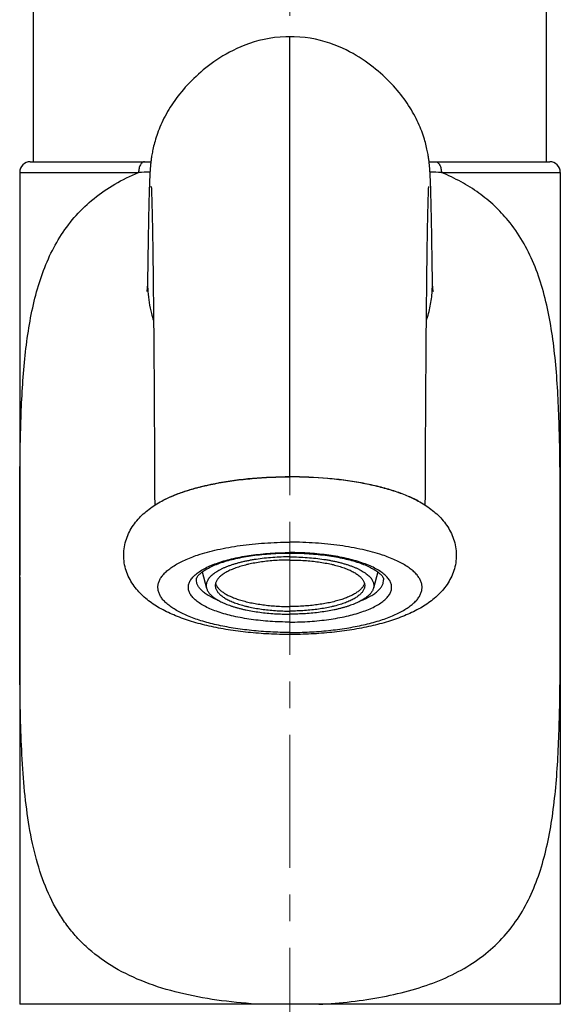
# Model space of a CAD drawing. Units: millimetres. Extents: x 72 to 9921, y -938 to 626.
# Drawn here: x 9002 to 9053, y -361 to -269 of the extents above; entities that cross this region are included whole.
import ezdxf

# ---------------------------------------------------------------- set-up
doc = ezdxf.new("R2010")
doc.units = ezdxf.units.MM
doc.header["$MEASUREMENT"] = 0
doc.linetypes.add('CENTER', pattern=[2, 1.25, -0.25, 0.25, -0.25])
doc.layers.add('Centerline', color=4, linetype='CENTER', lineweight=15)

msp = doc.modelspace()

# ---------------------------------------------------------------- linework, layer by layer
at = {"color": 7}
for p, q in [((9003.042, -282.287), (9003.042, -265.087)), ((9051.242, -282.287), (9051.242, -265.087)), ((9027.142, -311.846), (9027.142, -270.548)), ((9002.742, -282.287), (9014.071, -282.287)), ((9040.213, -282.287), (9040.809, -282.287)), ((9040.213, -282.287), (9051.542, -282.287)), ((9001.742, -283.287), (9001.742, -321.104)), ((9001.742, -283.287), (9006.554, -283.287)), ((9006.554, -283.287), (9012.915, -283.287)), ((9041.369, -283.287), (9052.542, -283.287)), ((9052.542, -283.287), (9052.542, -361.389)), ((9014.107, -284.625), (9014.106, -284.617)), ((9014.106, -284.617), (9014.107, -284.628)), ((9014.107, -284.628), (9014.109, -284.661)), ((9014.109, -284.661), (9014.111, -284.696)), ((9014.111, -284.696), (9014.113, -284.74)), ((9040.171, -284.74), (9040.174, -284.696)), ((9040.174, -284.696), (9040.175, -284.661)), ((9040.175, -284.661), (9040.177, -284.628)), ((9040.177, -284.628), (9040.178, -284.618)), ((9014.113, -284.74), (9014.116, -284.793)), ((9014.116, -284.793), (9014.118, -284.854)), ((9014.118, -284.854), (9014.121, -284.924)), ((9014.121, -284.924), (9014.125, -285.003)), ((9014.125, -285.003), (9014.128, -285.09)), ((9014.128, -285.09), (9014.132, -285.185)), ((9014.132, -285.185), (9014.136, -285.289)), ((9014.136, -285.289), (9014.139, -285.401)), ((9014.139, -285.401), (9014.143, -285.521)), ((9014.143, -285.521), (9014.147, -285.65)), ((9040.137, -285.65), (9040.141, -285.521)), ((9040.141, -285.521), (9040.145, -285.401)), ((9040.145, -285.401), (9040.149, -285.289)), ((9040.149, -285.289), (9040.152, -285.185)), ((9040.152, -285.185), (9040.156, -285.09)), ((9040.156, -285.09), (9040.16, -285.003)), ((9040.16, -285.003), (9040.163, -284.924)), ((9040.163, -284.924), (9040.166, -284.854)), ((9040.166, -284.854), (9040.169, -284.793)), ((9040.169, -284.793), (9040.171, -284.74)), ((9014.147, -285.65), (9014.152, -285.787)), ((9014.152, -285.787), (9014.156, -285.934)), ((9014.156, -285.934), (9014.16, -286.088)), ((9014.16, -286.088), (9014.165, -286.252)), ((9014.165, -286.252), (9014.169, -286.425)), ((9014.169, -286.425), (9014.174, -286.607)), ((9040.111, -286.607), (9040.115, -286.425)), ((9040.115, -286.425), (9040.12, -286.252)), ((9040.12, -286.252), (9040.124, -286.088)), ((9040.124, -286.088), (9040.128, -285.934)), ((9040.128, -285.934), (9040.133, -285.787)), ((9040.133, -285.787), (9040.137, -285.65)), ((9014.174, -286.607), (9014.178, -286.798)), ((9014.178, -286.798), (9014.183, -286.999)), ((9014.183, -286.999), (9014.188, -287.21)), ((9014.188, -287.21), (9014.192, -287.43)), ((9014.192, -287.43), (9014.197, -287.662)), ((9040.087, -287.662), (9040.092, -287.43)), ((9040.092, -287.43), (9040.097, -287.21)), ((9040.097, -287.21), (9040.101, -286.999)), ((9040.101, -286.999), (9040.106, -286.798)), ((9040.106, -286.798), (9040.111, -286.607)), ((9014.197, -287.662), (9014.202, -287.904)), ((9014.202, -287.904), (9014.207, -288.158)), ((9014.207, -288.158), (9014.212, -288.423)), ((9040.072, -288.423), (9040.077, -288.158)), ((9040.077, -288.158), (9040.082, -287.904)), ((9040.082, -287.904), (9040.087, -287.662)), ((9014.212, -288.423), (9014.217, -288.7)), ((9014.217, -288.7), (9014.222, -288.99)), ((9014.222, -288.99), (9014.227, -289.293)), ((9014.227, -289.293), (9014.233, -289.609)), ((9040.052, -289.609), (9040.057, -289.293)), ((9040.057, -289.293), (9040.062, -288.99)), ((9040.062, -288.99), (9040.067, -288.7)), ((9040.067, -288.7), (9040.072, -288.423)), ((9014.233, -289.609), (9014.238, -289.94)), ((9014.238, -289.94), (9014.243, -290.285)), ((9040.041, -290.285), (9040.046, -289.94)), ((9040.046, -289.94), (9040.052, -289.609)), ((9014.243, -290.285), (9014.249, -290.645)), ((9014.249, -290.645), (9014.254, -291.021)), ((9014.254, -291.021), (9014.259, -291.414)), ((9040.025, -291.414), (9040.03, -291.021)), ((9040.03, -291.021), (9040.036, -290.645)), ((9040.036, -290.645), (9040.041, -290.285)), ((9014.259, -291.414), (9014.265, -291.823)), ((9014.265, -291.823), (9014.271, -292.25)), ((9040.014, -292.25), (9040.019, -291.823)), ((9040.019, -291.823), (9040.025, -291.414)), ((9014.271, -292.25), (9014.276, -292.696)), ((9014.276, -292.696), (9014.282, -293.161)), ((9040.002, -293.161), (9040.008, -292.696)), ((9040.008, -292.696), (9040.014, -292.25)), ((9040.529, -293.552), (9040.522, -293.035)), ((9013.756, -293.55), (9013.755, -293.569)), ((9013.756, -293.552), (9013.756, -293.569)), ((9014.282, -293.161), (9014.288, -293.647)), ((9014.288, -293.647), (9014.293, -294.155)), ((9039.991, -294.155), (9039.997, -293.647)), ((9039.997, -293.647), (9040.002, -293.161)), ((9013.781, -294.456), (9013.782, -294.464)), ((9013.781, -294.456), (9013.782, -294.464)), ((9014.293, -294.155), (9014.299, -294.685)), ((9014.299, -294.685), (9014.305, -295.239)), ((9039.979, -295.239), (9039.985, -294.685)), ((9039.985, -294.685), (9039.991, -294.155)), ((9014.305, -295.239), (9014.311, -295.818)), ((9039.973, -295.818), (9039.979, -295.239)), ((9039.967, -296.424), (9039.973, -295.818)), ((9014.424, -313.568), (9014.428, -314.543)), ((9015.1, -314.142), (9015.103, -314.14)), ((9039.184, -314.142), (9039.181, -314.14)), ((9001.742, -321.283), (9001.742, -321.104)), ((9001.742, -321.283), (9001.742, -361.389)), ((9018.888, -320.797), (9019.302, -322.322)), ((9035.396, -320.797), (9034.983, -322.322)), ((9052.542, -361.389), (9001.742, -361.389))]:
    msp.add_line(p, q, dxfattribs=at)
for points in [[(9027.142, -270.548), (9026.737, -270.554), (9026.212, -270.582), (9025.698, -270.632), (9025.194, -270.704), (9024.701, -270.797), (9024.226, -270.907), (9023.768, -271.034), (9023.328, -271.176), (9022.91, -271.328), (9022.515, -271.488), (9022.142, -271.654), (9021.788, -271.826), (9021.453, -272), (9021.136, -272.175), (9020.832, -272.354), (9020.54, -272.536), (9020.261, -272.719), (9019.99, -272.904), (9019.729, -273.092), (9019.477, -273.282), (9019.231, -273.474), (9018.991, -273.669), (9018.758, -273.867), (9018.531, -274.067), (9018.311, -274.269), (9018.096, -274.472), (9017.889, -274.677), (9017.688, -274.882), (9017.493, -275.089), (9017.305, -275.296), (9017.124, -275.503), (9016.949, -275.71), (9016.78, -275.918), (9016.617, -276.125), (9016.461, -276.333), (9016.31, -276.541), (9016.165, -276.748), (9016.026, -276.956), (9015.892, -277.164), (9015.764, -277.372), (9015.64, -277.58), (9015.522, -277.788), (9015.409, -277.997), (9015.3, -278.206), (9015.197, -278.414), (9015.099, -278.621), (9015.007, -278.826), (9014.92, -279.029), (9014.838, -279.229), (9014.762, -279.425), (9014.691, -279.618), (9014.626, -279.807), (9014.565, -279.991), (9014.509, -280.17), (9014.458, -280.342), (9014.411, -280.51), (9014.369, -280.671), (9014.33, -280.827), (9014.294, -280.978), (9014.262, -281.123), (9014.233, -281.263), (9014.207, -281.397), (9014.183, -281.526), (9014.162, -281.649), (9014.142, -281.767), (9014.125, -281.879), (9014.11, -281.985), (9014.096, -282.085), (9014.084, -282.179), (9014.073, -282.269), (9014.063, -282.353), (9014.054, -282.434), (9014.046, -282.51), (9014.039, -282.582), (9014.033, -282.652), (9014.027, -282.719), (9014.021, -282.782), (9014.016, -282.845), (9014.011, -282.906), (9014.007, -282.966), (9014.002, -283.026), (9013.998, -283.086), (9013.994, -283.146), (9013.99, -283.207), (9013.986, -283.269), (9013.983, -283.332), (9013.979, -283.397), (9013.975, -283.463), (9013.971, -283.53), (9013.968, -283.599), (9013.964, -283.669), (9013.961, -283.741), (9013.958, -283.814), (9013.954, -283.888), (9013.951, -283.965), (9013.947, -284.043), (9013.944, -284.124), (9013.941, -284.206), (9013.938, -284.29), (9013.934, -284.377), (9013.931, -284.465), (9013.928, -284.556), (9013.925, -284.649), (9013.921, -284.744), (9013.918, -284.841), (9013.915, -284.941), (9013.912, -285.042), (9013.909, -285.146), (9013.906, -285.252), (9013.902, -285.361), (9013.899, -285.472), (9013.896, -285.586), (9013.893, -285.703), (9013.89, -285.822), (9013.887, -285.944), (9013.884, -286.069), (9013.88, -286.197), (9013.877, -286.328), (9013.874, -286.462), (9013.871, -286.6), (9013.868, -286.741), (9013.864, -286.886), (9013.861, -287.034), (9013.858, -287.186), (9013.855, -287.341), (9013.851, -287.501), (9013.848, -287.664), (9013.845, -287.832), (9013.842, -288.004), (9013.838, -288.18), (9013.835, -288.36), (9013.831, -288.545), (9013.828, -288.734), (9013.825, -288.928), (9013.821, -289.126), (9013.818, -289.33), (9013.814, -289.538), (9013.811, -289.751), (9013.807, -289.969), (9013.803, -290.193), (9013.8, -290.421), (9013.796, -290.655), (9013.793, -290.895), (9013.789, -291.14), (9013.785, -291.391), (9013.781, -291.647), (9013.778, -291.91), (9013.774, -292.179), (9013.77, -292.454), (9013.766, -292.736), (9013.762, -293.024), (9013.756, -293.552)], [(9040.522, -293.035), (9040.518, -292.752), (9040.514, -292.476), (9040.511, -292.206), (9040.507, -291.942), (9040.503, -291.683), (9040.5, -291.431), (9040.496, -291.184), (9040.492, -290.943), (9040.489, -290.707), (9040.485, -290.476), (9040.482, -290.251), (9040.478, -290.03), (9040.475, -289.815), (9040.471, -289.604), (9040.468, -289.399), (9040.464, -289.198), (9040.461, -289.001), (9040.458, -288.81), (9040.454, -288.622), (9040.451, -288.439), (9040.448, -288.261), (9040.444, -288.086), (9040.441, -287.916), (9040.438, -287.75), (9040.435, -287.587), (9040.431, -287.429), (9040.428, -287.274), (9040.425, -287.123), (9040.422, -286.976), (9040.419, -286.832), (9040.415, -286.691), (9040.412, -286.554), (9040.409, -286.42), (9040.406, -286.29), (9040.403, -286.162), (9040.4, -286.037), (9040.397, -285.915), (9040.394, -285.796), (9040.391, -285.68), (9040.388, -285.566), (9040.384, -285.455), (9040.381, -285.347), (9040.378, -285.24), (9040.375, -285.136), (9040.372, -285.035), (9040.369, -284.935), (9040.366, -284.838), (9040.363, -284.743), (9040.36, -284.649), (9040.356, -284.558), (9040.353, -284.469), (9040.35, -284.382), (9040.347, -284.297), (9040.344, -284.215), (9040.34, -284.134), (9040.337, -284.055), (9040.334, -283.978), (9040.331, -283.902), (9040.327, -283.829), (9040.324, -283.757), (9040.321, -283.686), (9040.317, -283.617), (9040.314, -283.55), (9040.31, -283.483), (9040.307, -283.418), (9040.303, -283.354), (9040.299, -283.291), (9040.295, -283.23), (9040.292, -283.169), (9040.288, -283.109), (9040.283, -283.049), (9040.279, -282.989), (9040.275, -282.929), (9040.27, -282.869), (9040.265, -282.808), (9040.26, -282.745), (9040.254, -282.68), (9040.248, -282.614), (9040.241, -282.544), (9040.234, -282.471), (9040.226, -282.394), (9040.217, -282.313), (9040.206, -282.228), (9040.195, -282.138), (9040.183, -282.042), (9040.168, -281.942), (9040.153, -281.836), (9040.135, -281.725), (9040.116, -281.609), (9040.094, -281.488), (9040.071, -281.361), (9040.044, -281.229), (9040.015, -281.092), (9039.983, -280.949), (9039.948, -280.801), (9039.91, -280.648), (9039.867, -280.489), (9039.821, -280.324), (9039.771, -280.154), (9039.716, -279.979), (9039.656, -279.799), (9039.591, -279.613), (9039.522, -279.424), (9039.447, -279.232), (9039.367, -279.036), (9039.282, -278.837), (9039.192, -278.636), (9039.097, -278.433), (9038.996, -278.229), (9038.891, -278.025), (9038.78, -277.82), (9038.664, -277.615), (9038.544, -277.411), (9038.42, -277.208), (9038.289, -277.004), (9038.154, -276.8), (9038.014, -276.597), (9037.868, -276.393), (9037.716, -276.19), (9037.559, -275.986), (9037.395, -275.783), (9037.226, -275.579), (9037.05, -275.376), (9036.869, -275.173), (9036.681, -274.971), (9036.486, -274.769), (9036.286, -274.568), (9036.079, -274.368), (9035.866, -274.169), (9035.646, -273.972), (9035.421, -273.777), (9035.19, -273.584), (9034.953, -273.394), (9034.709, -273.206), (9034.459, -273.022), (9034.199, -272.838), (9033.931, -272.657), (9033.653, -272.478), (9033.364, -272.301), (9033.062, -272.126), (9032.747, -271.955), (9032.415, -271.785), (9032.063, -271.618), (9031.693, -271.456), (9031.302, -271.301), (9030.888, -271.153), (9030.454, -271.016), (9030.003, -270.893), (9029.535, -270.787), (9029.051, -270.698), (9028.556, -270.629), (9028.052, -270.581), (9027.537, -270.554), (9027.142, -270.548)], [(9013.756, -293.55), (9013.755, -293.632), (9013.751, -293.739), (9013.747, -293.839), (9013.742, -293.931), (9013.736, -294.017), (9013.729, -294.096), (9013.722, -294.17), (9013.715, -294.239), (9013.708, -294.299), (9013.701, -294.351), (9013.695, -294.394), (9013.69, -294.428), (9013.686, -294.452), (9013.683, -294.468), (9013.682, -294.473)], [(9040.597, -294.449), (9040.599, -294.46), (9040.602, -294.472), (9040.602, -294.475), (9040.601, -294.468), (9040.599, -294.452), (9040.594, -294.428), (9040.589, -294.394), (9040.583, -294.351), (9040.576, -294.299), (9040.569, -294.239), (9040.562, -294.17), (9040.555, -294.096), (9040.548, -294.017), (9040.542, -293.931), (9040.537, -293.839), (9040.533, -293.739), (9040.53, -293.632), (9040.528, -293.55)], [(9014.311, -295.818), (9014.317, -296.424), (9014.32, -296.737), (9014.323, -297.057), (9014.326, -297.385), (9014.329, -297.72), (9014.332, -298.063), (9014.335, -298.414), (9014.338, -298.773), (9014.341, -299.141), (9014.344, -299.517), (9014.347, -299.901), (9014.35, -300.295), (9014.353, -300.698), (9014.356, -301.111), (9014.359, -301.533), (9014.363, -301.966), (9014.366, -302.41), (9014.369, -302.864), (9014.372, -303.33), (9014.375, -303.806), (9014.378, -304.295), (9014.381, -304.796), (9014.384, -305.309), (9014.387, -305.836), (9014.39, -306.376), (9014.393, -306.93), (9014.396, -307.498), (9014.399, -308.079), (9014.402, -308.674), (9014.405, -309.291), (9014.408, -309.928), (9014.411, -310.587), (9014.415, -311.279), (9014.418, -312.007), (9014.421, -312.769), (9014.424, -313.568)], [(9039.857, -314.543), (9039.86, -313.568), (9039.863, -312.769), (9039.867, -312.007), (9039.87, -311.279), (9039.873, -310.587), (9039.876, -309.928), (9039.879, -309.291), (9039.882, -308.674), (9039.885, -308.079), (9039.888, -307.498), (9039.891, -306.93), (9039.894, -306.376), (9039.897, -305.836), (9039.9, -305.309), (9039.903, -304.796), (9039.906, -304.295), (9039.909, -303.806), (9039.912, -303.33), (9039.916, -302.864), (9039.919, -302.41), (9039.922, -301.966), (9039.925, -301.533), (9039.928, -301.111), (9039.931, -300.698), (9039.934, -300.295), (9039.937, -299.901), (9039.94, -299.517), (9039.943, -299.141), (9039.946, -298.773), (9039.949, -298.414), (9039.952, -298.063), (9039.955, -297.72), (9039.958, -297.385), (9039.961, -297.057), (9039.964, -296.737), (9039.967, -296.424)]]:
    msp.add_lwpolyline(points, dxfattribs=at)
for centre, radius, start, end in [((9002.742, -283.287), 1, 90, 180), ((9051.542, -283.287), 1, 0, 90), ((9024.013, -759.402), 476.245, 91.20644, 91.33531), ((9030.568, -745.197), 462.036, 88.66048, 88.79335), ((9024.658, -293.693), 10.903, 179.35218, 184.01353), ((9029.627, -293.693), 10.902, 356.05593, 0.50941), ((9029.684, -293.694), 10.845, 0.51449, 0.74628)]:
    msp.add_arc(centre, radius, start, end, dxfattribs=at)
for points, knots in [([(9013.475, -282.287), (9013.438, -282.287), (9013.361, -282.301), (9013.254, -282.361), (9013.157, -282.457), (9013.04, -282.632), (9012.941, -282.914), (9012.915, -283.158), (9012.915, -283.287)], [0, 0, 0, 0, 0.088993, 0.184884, 0.292283, 0.413095, 0.69103, 1, 1, 1, 1]), ([(9040.809, -282.287), (9040.846, -282.287), (9040.923, -282.301), (9041.031, -282.361), (9041.128, -282.457), (9041.245, -282.632), (9041.343, -282.914), (9041.369, -283.158), (9041.369, -283.287)], [0, 0, 0, 0, 0.089024, 0.184923, 0.292325, 0.413137, 0.69106, 1, 1, 1, 1]), ([(9001.742, -321.104), (9001.742, -319.101), (9001.74, -315.132), (9001.764, -310.205), (9001.859, -306.347), (9001.988, -303.547), (9002.2, -300.83), (9002.525, -298.212), (9002.993, -295.711), (9003.64, -293.344), (9004.504, -291.132), (9005.62, -289.099), (9007.016, -287.272), (9008.708, -285.674), (9010.69, -284.326), (9012.149, -283.606), (9012.915, -283.287)], [0, 0, 0, 0, 0.142922, 0.283215, 0.351565, 0.418327, 0.483209, 0.545956, 0.606443, 0.664657, 0.720815, 0.775486, 0.829586, 0.884281, 0.940763, 1, 1, 1, 1]), ([(9047.646, -287.805), (9047.249, -287.322), (9046.383, -286.399), (9044.894, -285.182), (9043.212, -284.133), (9042.001, -283.55), (9041.369, -283.287)], [0, 0, 0, 0, 0.240019, 0.48458, 0.737068, 1, 1, 1, 1]), ([(9029.852, -361.389), (9030.87, -361.338), (9032.877, -361.173), (9035.812, -360.732), (9038.592, -360.086), (9041.17, -359.212), (9043.501, -358.088), (9045.55, -356.704), (9047.294, -355.058), (9048.726, -353.169), (9049.859, -351.062), (9050.725, -348.767), (9051.368, -346.311), (9051.824, -343.714), (9052.134, -340.999), (9052.333, -338.181), (9052.449, -335.279), (9052.529, -331.284), (9052.544, -326.192), (9052.541, -320.034), (9052.544, -314.895), (9052.518, -310.825), (9052.469, -307.838), (9052.369, -304.916), (9052.195, -302.075), (9051.917, -299.331), (9051.501, -296.702), (9050.911, -294.208), (9050.106, -291.869), (9049.045, -289.711), (9048.142, -288.409), (9047.646, -287.805)], [0, 0, 0, 0, 0.034677, 0.068414, 0.100811, 0.131611, 0.160779, 0.188544, 0.215385, 0.24193, 0.268796, 0.296445, 0.32514, 0.355006, 0.386008, 0.418048, 0.451017, 0.484762, 0.553904, 0.624157, 0.694157, 0.728641, 0.762555, 0.795738, 0.828044, 0.859324, 0.889481, 0.918482, 0.946385, 0.973417, 1, 1, 1, 1]), ([(9013.782, -294.464), (9013.831, -295.16), (9013.986, -296.085), (9014.249, -296.977), (9014.321, -297.199)], [0, 0, 0, 0, 0.749391, 1, 1, 1, 1]), ([(9039.962, -297.203), (9040.107, -296.756), (9040.347, -295.845), (9040.472, -294.911), (9040.504, -294.443)], [0, 0, 0, 0, 0.500466, 1, 1, 1, 1]), ([(9015.103, -314.14), (9015.453, -313.95), (9016.214, -313.595), (9017.454, -313.145), (9018.835, -312.756), (9020.34, -312.43), (9021.947, -312.172), (9024.222, -311.92), (9025.967, -311.846), (9027.142, -311.846)], [0, 0, 0, 0, 0.096635, 0.203383, 0.319736, 0.444692, 0.576896, 0.714733, 1, 1, 1, 1]), ([(9015.103, -314.14), (9015.443, -313.956), (9016.189, -313.608), (9017.411, -313.167), (9018.787, -312.78), (9020.294, -312.455), (9021.909, -312.197), (9024.199, -311.943), (9025.957, -311.87), (9027.142, -311.87)], [0, 0, 0, 0, 0.093909, 0.199341, 0.315333, 0.440572, 0.57349, 0.712326, 1, 1, 1, 1]), ([(9027.142, -311.846), (9028.317, -311.846), (9030.062, -311.92), (9032.337, -312.172), (9033.945, -312.43), (9035.449, -312.756), (9036.831, -313.146), (9038.071, -313.595), (9038.831, -313.95), (9039.181, -314.14)], [0, 0, 0, 0, 0.285268, 0.423105, 0.555309, 0.680265, 0.796618, 0.903365, 1, 1, 1, 1]), ([(9039.181, -314.14), (9038.842, -313.956), (9038.096, -313.608), (9036.873, -313.167), (9035.498, -312.78), (9033.991, -312.455), (9032.375, -312.197), (9030.085, -311.943), (9028.327, -311.87), (9027.142, -311.87)], [0, 0, 0, 0, 0.093908, 0.199341, 0.315332, 0.440571, 0.573489, 0.712326, 1, 1, 1, 1]), ([(9027.142, -326.672), (9026.479, -326.672), (9025.163, -326.64), (9023.22, -326.492), (9021.347, -326.247), (9019.575, -325.908), (9017.927, -325.476), (9016.418, -324.947), (9015.266, -324.41), (9014.43, -323.914), (9013.658, -323.375), (9012.959, -322.737), (9012.378, -321.989), (9012.009, -321.362), (9011.729, -320.677), (9011.553, -319.946), (9011.497, -319.19), (9011.563, -318.435), (9011.748, -317.707), (9012.036, -317.026), (9012.411, -316.404), (9013, -315.662), (9013.883, -314.87), (9014.683, -314.368), (9015.1, -314.142)], [0, 0, 0, 0, 0.078182, 0.155108, 0.22961, 0.300699, 0.367682, 0.430303, 0.488934, 0.517113, 0.544812, 0.599848, 0.627804, 0.656274, 0.685305, 0.714794, 0.744531, 0.774258, 0.803718, 0.832706, 0.861133, 0.889057, 0.944083, 1, 1, 1, 1]), ([(9039.184, -314.142), (9039.601, -314.368), (9040.402, -314.87), (9041.285, -315.662), (9041.873, -316.404), (9042.248, -317.026), (9042.536, -317.707), (9042.721, -318.435), (9042.788, -319.19), (9042.731, -319.945), (9042.556, -320.676), (9042.186, -321.581), (9041.504, -322.575), (9040.626, -323.375), (9039.854, -323.914), (9039.018, -324.41), (9037.866, -324.947), (9036.357, -325.476), (9034.709, -325.908), (9032.937, -326.247), (9031.064, -326.492), (9029.121, -326.64), (9027.805, -326.672), (9027.142, -326.672)], [0, 0, 0, 0, 0.055921, 0.110951, 0.138872, 0.167303, 0.196291, 0.225751, 0.255483, 0.285223, 0.314715, 0.343755, 0.400073, 0.45512, 0.482824, 0.511007, 0.569646, 0.632275, 0.699266, 0.770364, 0.844874, 0.921809, 1, 1, 1, 1]), ([(9018.456, -319.216), (9019.069, -319.011), (9020.392, -318.656), (9022.498, -318.285), (9024.776, -318.056), (9026.345, -318.005), (9027.142, -318.005)], [0, 0, 0, 0, 0.220313, 0.465592, 0.728316, 1, 1, 1, 1]), ([(9035.828, -319.216), (9035.215, -319.011), (9033.893, -318.656), (9031.786, -318.285), (9029.508, -318.056), (9027.939, -318.005), (9027.142, -318.005)], [0, 0, 0, 0, 0.220313, 0.465592, 0.728316, 1, 1, 1, 1]), ([(9027.142, -326.479), (9026.532, -326.479), (9025.324, -326.449), (9023.546, -326.313), (9021.845, -326.091), (9020.259, -325.786), (9018.822, -325.407), (9017.563, -324.96), (9016.65, -324.524), (9016.038, -324.143), (9015.658, -323.859), (9015.34, -323.565), (9015.085, -323.263), (9014.896, -322.954), (9014.774, -322.639), (9014.722, -322.32), (9014.74, -322), (9014.829, -321.682), (9014.986, -321.37), (9015.209, -321.064), (9015.497, -320.766), (9015.847, -320.477), (9016.42, -320.089), (9017.289, -319.641), (9018.046, -319.353), (9018.456, -319.216)], [0, 0, 0, 0, 0.096604, 0.191345, 0.282425, 0.36815, 0.447008, 0.51774, 0.579445, 0.606791, 0.631802, 0.654569, 0.675267, 0.69418, 0.711725, 0.728455, 0.74502, 0.762094, 0.780286, 0.800078, 0.821817, 0.845728, 0.871939, 0.931383, 1, 1, 1, 1]), ([(9027.142, -325.503), (9026.521, -325.503), (9025.299, -325.462), (9023.525, -325.282), (9021.889, -324.989), (9020.647, -324.651), (9019.775, -324.325), (9019.216, -324.07), (9018.732, -323.798), (9018.327, -323.51), (9018.006, -323.21), (9017.771, -322.897), (9017.625, -322.573), (9017.576, -322.242), (9017.625, -321.911), (9017.771, -321.587), (9018.006, -321.275), (9018.327, -320.974), (9018.732, -320.687), (9019.216, -320.414), (9019.775, -320.159), (9020.647, -319.834), (9021.889, -319.495), (9023.525, -319.202), (9025.299, -319.022), (9026.521, -318.982), (9027.142, -318.982)], [0, 0, 0, 0, 0.087343, 0.171729, 0.250364, 0.320779, 0.352291, 0.381086, 0.407066, 0.430221, 0.450667, 0.468704, 0.484872, 0.5, 0.515128, 0.531296, 0.549333, 0.569779, 0.592934, 0.618914, 0.647709, 0.679221, 0.749636, 0.828271, 0.912657, 1, 1, 1, 1]), ([(9018.342, -321.537), (9018.342, -321.499), (9018.352, -321.436), (9018.386, -321.348), (9018.45, -321.228), (9018.587, -321.052), (9018.83, -320.83), (9019.168, -320.595), (9019.596, -320.359), (9020.108, -320.129), (9020.926, -319.829), (9022.105, -319.512), (9023.669, -319.236), (9025.371, -319.065), (9026.545, -319.027), (9027.142, -319.027)], [0, 0, 0, 0, 0.012008, 0.019888, 0.02957, 0.055133, 0.089798, 0.133263, 0.184908, 0.244093, 0.310148, 0.4601, 0.629168, 0.811269, 1, 1, 1, 1]), ([(9027.142, -319.386), (9026.87, -319.386), (9026.328, -319.396), (9025.522, -319.439), (9024.733, -319.51), (9024.092, -319.593), (9023.594, -319.673), (9023.234, -319.739), (9022.885, -319.811), (9022.547, -319.89), (9022.221, -319.974), (9021.909, -320.064), (9021.61, -320.16), (9021.327, -320.26), (9021.059, -320.366), (9020.808, -320.476), (9020.573, -320.59), (9020.357, -320.708), (9020.158, -320.83), (9019.979, -320.955), (9019.818, -321.084), (9019.677, -321.215), (9019.575, -321.328), (9019.504, -321.42), (9019.442, -321.509), (9019.377, -321.622), (9019.318, -321.761), (9019.281, -321.902), (9019.265, -322.043), (9019.271, -322.184), (9019.289, -322.277), (9019.302, -322.322)], [0, 0, 0, 0, 0.090254, 0.179661, 0.267349, 0.352513, 0.393902, 0.434368, 0.473823, 0.512182, 0.549365, 0.585295, 0.619905, 0.653133, 0.684926, 0.715237, 0.744033, 0.771292, 0.797004, 0.821178, 0.843842, 0.865047, 0.884876, 0.894311, 0.903449, 0.920909, 0.937464, 0.953356, 0.96887, 0.984314, 1, 1, 1, 1]), ([(9027.142, -319.677), (9026.913, -319.677), (9026.456, -319.684), (9025.776, -319.718), (9025.109, -319.775), (9024.461, -319.854), (9023.84, -319.954), (9023.342, -320.055), (9022.961, -320.147), (9022.689, -320.219), (9022.428, -320.296), (9022.179, -320.377), (9021.941, -320.462), (9021.716, -320.551), (9021.504, -320.643), (9021.305, -320.739), (9021.121, -320.838), (9020.951, -320.941), (9020.795, -321.046), (9020.655, -321.153), (9020.531, -321.263), (9020.422, -321.374), (9020.329, -321.488), (9020.253, -321.603), (9020.193, -321.72), (9020.151, -321.837), (9020.125, -321.956), (9020.119, -322.035), (9020.119, -322.074)], [0, 0, 0, 0, 0.087682, 0.17464, 0.2601, 0.343368, 0.423752, 0.500607, 0.537526, 0.573347, 0.608004, 0.64144, 0.673602, 0.704444, 0.733928, 0.762023, 0.788709, 0.813976, 0.837829, 0.860287, 0.881389, 0.901194, 0.919791, 0.937297, 0.953863, 0.969682, 0.984976, 1, 1, 1, 1]), ([(9027.142, -325.503), (9027.764, -325.503), (9028.986, -325.462), (9030.759, -325.282), (9032.396, -324.989), (9033.638, -324.651), (9034.509, -324.325), (9035.069, -324.07), (9035.552, -323.798), (9035.957, -323.51), (9036.278, -323.21), (9036.514, -322.897), (9036.659, -322.573), (9036.708, -322.242), (9036.659, -321.911), (9036.514, -321.587), (9036.278, -321.275), (9035.957, -320.974), (9035.552, -320.687), (9035.069, -320.414), (9034.509, -320.159), (9033.638, -319.834), (9032.396, -319.495), (9030.759, -319.202), (9028.986, -319.022), (9027.764, -318.982), (9027.142, -318.982)], [0, 0, 0, 0, 0.087343, 0.171729, 0.250364, 0.320779, 0.352291, 0.381086, 0.407066, 0.430221, 0.450667, 0.468704, 0.484872, 0.5, 0.515128, 0.531296, 0.549333, 0.569779, 0.592934, 0.618914, 0.647709, 0.679221, 0.749636, 0.828271, 0.912657, 1, 1, 1, 1]), ([(9027.142, -319.027), (9027.74, -319.027), (9028.914, -319.065), (9030.615, -319.236), (9032.179, -319.512), (9033.358, -319.829), (9034.176, -320.129), (9034.688, -320.359), (9035.116, -320.595), (9035.454, -320.83), (9035.697, -321.052), (9035.835, -321.228), (9035.899, -321.348), (9035.932, -321.436), (9035.942, -321.499), (9035.942, -321.537)], [0, 0, 0, 0, 0.188731, 0.370831, 0.539899, 0.689851, 0.755906, 0.815092, 0.866737, 0.910202, 0.944868, 0.97043, 0.980112, 0.987992, 1, 1, 1, 1]), ([(9027.142, -326.479), (9027.752, -326.479), (9028.96, -326.449), (9030.738, -326.313), (9032.439, -326.091), (9034.025, -325.786), (9035.462, -325.407), (9036.721, -324.96), (9037.634, -324.524), (9038.246, -324.143), (9038.626, -323.859), (9038.944, -323.565), (9039.199, -323.263), (9039.388, -322.954), (9039.51, -322.639), (9039.562, -322.32), (9039.544, -322), (9039.455, -321.682), (9039.298, -321.37), (9039.075, -321.064), (9038.788, -320.766), (9038.437, -320.477), (9037.864, -320.089), (9036.995, -319.641), (9036.239, -319.353), (9035.828, -319.216)], [0, 0, 0, 0, 0.096604, 0.191345, 0.282425, 0.36815, 0.447008, 0.51774, 0.579445, 0.606791, 0.631802, 0.654569, 0.675267, 0.69418, 0.711725, 0.728455, 0.74502, 0.762094, 0.780286, 0.800078, 0.821817, 0.845728, 0.871939, 0.931383, 1, 1, 1, 1]), ([(9027.142, -319.386), (9027.414, -319.386), (9027.957, -319.396), (9028.762, -319.439), (9029.551, -319.51), (9030.192, -319.593), (9030.69, -319.673), (9031.05, -319.739), (9031.4, -319.811), (9031.738, -319.89), (9032.063, -319.974), (9032.376, -320.064), (9032.674, -320.16), (9032.957, -320.26), (9033.225, -320.366), (9033.477, -320.476), (9033.711, -320.59), (9033.928, -320.708), (9034.126, -320.83), (9034.306, -320.955), (9034.466, -321.084), (9034.607, -321.215), (9034.709, -321.328), (9034.78, -321.42), (9034.842, -321.509), (9034.908, -321.622), (9034.966, -321.761), (9035.003, -321.902), (9035.019, -322.043), (9035.013, -322.184), (9034.995, -322.277), (9034.983, -322.322)], [0, 0, 0, 0, 0.090254, 0.179661, 0.267349, 0.352513, 0.393902, 0.434368, 0.473823, 0.512182, 0.549365, 0.585295, 0.619905, 0.653133, 0.684926, 0.715237, 0.744033, 0.771292, 0.797004, 0.821178, 0.843842, 0.865047, 0.884876, 0.894311, 0.903449, 0.920909, 0.937464, 0.953356, 0.96887, 0.984314, 1, 1, 1, 1]), ([(9027.142, -319.677), (9027.372, -319.677), (9027.829, -319.684), (9028.509, -319.718), (9029.176, -319.775), (9029.823, -319.854), (9030.444, -319.954), (9030.943, -320.055), (9031.323, -320.147), (9031.595, -320.219), (9031.856, -320.296), (9032.105, -320.377), (9032.343, -320.462), (9032.568, -320.551), (9032.78, -320.643), (9032.979, -320.739), (9033.164, -320.838), (9033.334, -320.941), (9033.489, -321.046), (9033.629, -321.153), (9033.754, -321.263), (9033.862, -321.374), (9033.955, -321.488), (9034.031, -321.603), (9034.091, -321.72), (9034.134, -321.837), (9034.159, -321.956), (9034.165, -322.035), (9034.165, -322.074)], [0, 0, 0, 0, 0.087682, 0.17464, 0.2601, 0.343368, 0.423752, 0.500607, 0.537526, 0.573347, 0.608004, 0.64144, 0.673602, 0.704444, 0.733928, 0.762023, 0.788709, 0.813976, 0.837829, 0.860287, 0.881389, 0.901194, 0.919791, 0.937297, 0.953863, 0.969682, 0.984976, 1, 1, 1, 1]), ([(9024.432, -361.389), (9023.188, -361.326), (9020.749, -361.11), (9017.218, -360.493), (9013.944, -359.556), (9011.011, -358.251), (9008.887, -356.816), (9007.443, -355.482), (9006.487, -354.4), (9005.644, -353.231), (9004.66, -351.551), (9003.688, -349.238), (9002.884, -346.241), (9002.357, -343.039), (9002.035, -339.667), (9001.858, -336.156), (9001.776, -332.535), (9001.747, -328.83), (9001.742, -325.071), (9001.742, -322.549), (9001.742, -321.283)], [0, 0, 0, 0, 0.069442, 0.136336, 0.199609, 0.258848, 0.314567, 0.341564, 0.368275, 0.394938, 0.421787, 0.476736, 0.53415, 0.594433, 0.657453, 0.722905, 0.790389, 0.85939, 0.929431, 1, 1, 1, 1]), ([(9020.436, -323.483), (9020.129, -323.359), (9019.697, -323.158), (9019.189, -322.832), (9018.887, -322.589), (9018.648, -322.337), (9018.473, -322.077), (9018.366, -321.809), (9018.342, -321.626), (9018.342, -321.537)], [0, 0, 0, 0, 0.32997, 0.47281, 0.601014, 0.715491, 0.818014, 0.911483, 1, 1, 1, 1]), ([(9033.848, -323.483), (9034.155, -323.359), (9034.588, -323.158), (9035.096, -322.832), (9035.397, -322.589), (9035.637, -322.337), (9035.811, -322.077), (9035.918, -321.809), (9035.942, -321.626), (9035.942, -321.537)], [0, 0, 0, 0, 0.32997, 0.47281, 0.601014, 0.715491, 0.818014, 0.911483, 1, 1, 1, 1]), ([(9019.302, -322.322), (9019.313, -322.364), (9019.342, -322.448), (9019.401, -322.571), (9019.477, -322.693), (9019.569, -322.814), (9019.677, -322.932), (9019.801, -323.049), (9019.941, -323.164), (9020.095, -323.276), (9020.265, -323.386), (9020.45, -323.493), (9020.649, -323.596), (9020.861, -323.697), (9021.087, -323.794), (9021.326, -323.888), (9021.577, -323.977), (9021.84, -324.063), (9022.114, -324.144), (9022.399, -324.221), (9022.694, -324.294), (9023.106, -324.385), (9023.64, -324.486), (9024.304, -324.586), (9024.992, -324.664), (9025.699, -324.721), (9026.417, -324.755), (9026.9, -324.763), (9027.142, -324.763)], [0, 0, 0, 0, 0.015235, 0.031119, 0.047821, 0.06548, 0.084207, 0.104086, 0.125179, 0.147528, 0.171158, 0.196081, 0.222296, 0.249792, 0.278551, 0.308544, 0.339739, 0.372096, 0.405569, 0.440109, 0.475662, 0.51217, 0.587801, 0.666482, 0.747648, 0.830699, 0.91504, 1, 1, 1, 1]), ([(9020.119, -322.074), (9020.119, -322.114), (9020.125, -322.193), (9020.151, -322.311), (9020.193, -322.429), (9020.253, -322.546), (9020.329, -322.661), (9020.422, -322.774), (9020.531, -322.886), (9020.655, -322.996), (9020.795, -323.103), (9020.951, -323.208), (9021.121, -323.31), (9021.305, -323.41), (9021.504, -323.506), (9021.716, -323.598), (9021.941, -323.687), (9022.179, -323.772), (9022.428, -323.853), (9022.689, -323.93), (9022.961, -324.002), (9023.342, -324.093), (9023.84, -324.195), (9024.461, -324.295), (9025.109, -324.373), (9025.776, -324.43), (9026.456, -324.464), (9026.913, -324.472), (9027.142, -324.472)], [0, 0, 0, 0, 0.015024, 0.030318, 0.046137, 0.062703, 0.080209, 0.098806, 0.118611, 0.139713, 0.162171, 0.186024, 0.211291, 0.237977, 0.266072, 0.295556, 0.326398, 0.35856, 0.391996, 0.426653, 0.462474, 0.499393, 0.576248, 0.656632, 0.7399, 0.82536, 0.912318, 1, 1, 1, 1]), ([(9020.147, -321.86), (9020.157, -321.897), (9020.182, -321.972), (9020.234, -322.082), (9020.301, -322.191), (9020.383, -322.299), (9020.479, -322.405), (9020.589, -322.509), (9020.713, -322.612), (9020.851, -322.712), (9021.002, -322.81), (9021.166, -322.906), (9021.344, -322.999), (9021.533, -323.089), (9021.734, -323.176), (9021.947, -323.26), (9022.172, -323.34), (9022.49, -323.444), (9022.823, -323.538), (9023.169, -323.623), (9023.536, -323.705), (9024.014, -323.795), (9024.607, -323.884), (9025.221, -323.955), (9025.852, -324.005), (9026.495, -324.036), (9026.926, -324.042), (9027.142, -324.042)], [0, 0, 0, 0, 0.015219, 0.031078, 0.047749, 0.065374, 0.084065, 0.103907, 0.124965, 0.147279, 0.170878, 0.195773, 0.221963, 0.249439, 0.278181, 0.308162, 0.33935, 0.371703, 0.439717, 0.47528, 0.511801, 0.587469, 0.666201, 0.747426, 0.830547, 0.914965, 1, 1, 1, 1]), ([(9034.137, -321.86), (9034.127, -321.897), (9034.102, -321.972), (9034.05, -322.082), (9033.983, -322.191), (9033.901, -322.299), (9033.805, -322.405), (9033.695, -322.509), (9033.571, -322.612), (9033.433, -322.712), (9033.282, -322.81), (9033.118, -322.906), (9032.941, -322.999), (9032.751, -323.089), (9032.55, -323.176), (9032.337, -323.26), (9032.113, -323.34), (9031.794, -323.444), (9031.461, -323.538), (9031.115, -323.623), (9030.748, -323.705), (9030.271, -323.795), (9029.678, -323.884), (9029.063, -323.955), (9028.432, -324.005), (9027.79, -324.036), (9027.359, -324.042), (9027.142, -324.042)], [0, 0, 0, 0, 0.015219, 0.031078, 0.047749, 0.065374, 0.084065, 0.103907, 0.124965, 0.147279, 0.170878, 0.195773, 0.221963, 0.249439, 0.278181, 0.308162, 0.33935, 0.371703, 0.439717, 0.47528, 0.511801, 0.587469, 0.666201, 0.747426, 0.830547, 0.914965, 1, 1, 1, 1]), ([(9034.165, -322.074), (9034.165, -322.114), (9034.159, -322.193), (9034.134, -322.311), (9034.091, -322.429), (9034.031, -322.546), (9033.955, -322.661), (9033.862, -322.774), (9033.754, -322.886), (9033.629, -322.996), (9033.489, -323.103), (9033.334, -323.208), (9033.164, -323.31), (9032.979, -323.41), (9032.78, -323.506), (9032.568, -323.598), (9032.343, -323.687), (9032.105, -323.772), (9031.856, -323.853), (9031.595, -323.93), (9031.323, -324.002), (9030.943, -324.093), (9030.444, -324.195), (9029.823, -324.295), (9029.176, -324.373), (9028.509, -324.43), (9027.829, -324.464), (9027.372, -324.472), (9027.142, -324.472)], [0, 0, 0, 0, 0.015024, 0.030318, 0.046137, 0.062703, 0.080209, 0.098806, 0.118611, 0.139713, 0.162171, 0.186024, 0.211291, 0.237977, 0.266072, 0.295556, 0.326398, 0.35856, 0.391996, 0.426653, 0.462474, 0.499393, 0.576248, 0.656632, 0.7399, 0.82536, 0.912318, 1, 1, 1, 1]), ([(9034.983, -322.322), (9034.971, -322.364), (9034.942, -322.448), (9034.883, -322.571), (9034.807, -322.693), (9034.715, -322.814), (9034.607, -322.932), (9034.483, -323.049), (9034.344, -323.164), (9034.189, -323.276), (9034.019, -323.386), (9033.834, -323.493), (9033.636, -323.596), (9033.423, -323.697), (9033.197, -323.794), (9032.959, -323.888), (9032.707, -323.977), (9032.444, -324.063), (9032.17, -324.144), (9031.885, -324.221), (9031.59, -324.294), (9031.179, -324.385), (9030.644, -324.486), (9029.98, -324.586), (9029.292, -324.664), (9028.586, -324.721), (9027.867, -324.755), (9027.384, -324.763), (9027.142, -324.763)], [0, 0, 0, 0, 0.015235, 0.031119, 0.047821, 0.06548, 0.084207, 0.104086, 0.125179, 0.147528, 0.171158, 0.196081, 0.222296, 0.249792, 0.278551, 0.308544, 0.339739, 0.372096, 0.405569, 0.440109, 0.475662, 0.51217, 0.587801, 0.666482, 0.747648, 0.830699, 0.91504, 1, 1, 1, 1])]:
    msp.add_open_spline(points, degree=3, knots=knots, dxfattribs=at)
at = {"layer": 'Centerline', "ltscale": 10}
msp.add_line((9027.142, -468.578), (9027.142, -201.39), dxfattribs=at)

doc.saveas('drawing.dxf')
